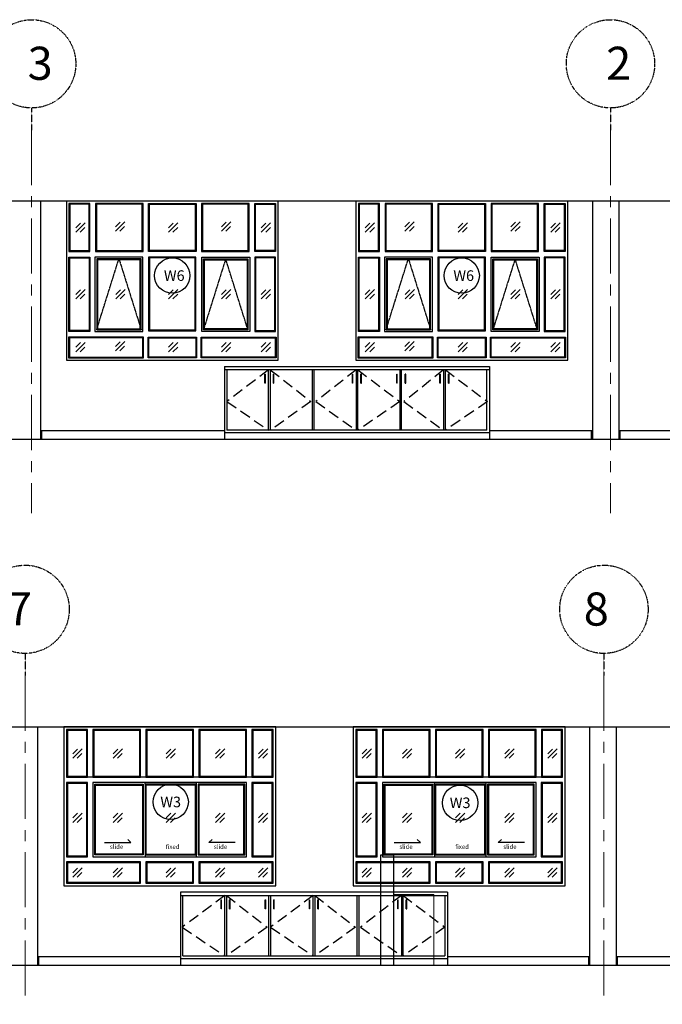
# Model space of a CAD drawing. Units: millimetres. Extents: x 5408 to 171800, y 0 to 58399.
# Drawn here: x 50614 to 57890, y 20009 to 31162 of the extents above; entities that cross this region are included whole.
import ezdxf
from ezdxf.enums import TextEntityAlignment as Align

# ---------------------------------------------------------------- set-up
doc = ezdxf.new("R2010")
doc.units = ezdxf.units.MM
for name, pattern in [('ACAD_ISO03W100', [30, 12, -18]), ('CENTER', [2, 1.25, -0.25, 0.25, -0.25]), ('DASHED', [0.75, 0.5, -0.25]), ('HIDDEN', [0.375, 0.25, -0.125])]:
    doc.linetypes.add(name, pattern=pattern)
for name, color, linetype in [('ar-text', 2, 'Continuous'), ('D', 6, 'Continuous'), ('DIM', 8, 'Continuous'), ('FR', 8, 'Continuous'), ('FURNITURE', 6, 'Continuous'), ('P3', 6, 'Continuous'), ('schedule', 6, 'Continuous'), ('TEXT SPECT', 7, 'Continuous'), ('TIANG', 3, 'Continuous')]:
    doc.layers.add(name, color=color, linetype=linetype)
doc.layers.add('grid line', color=8, linetype='CENTER', lineweight=0)
doc.layers.add('library objek', color=8, linetype='Continuous', lineweight=13)
doc.styles.add('CtGt', font='GOTHIC.TTF')
doc.styles.add('TEXT', font='ROMANS.SHX', dxfattribs={"width": 0.85, "height": 300})

msp = doc.modelspace()

# ---------------------------------------------------------------- linework, layer by layer
at = {"color": 3}
for p, q in [((64761.29064, 29105.61854, 0), (9342.7992, 29105.61854, 0)), ((64761.29064, 26405.61854, 0), (9342.7992, 26405.61854, 0)), ((9342.7992, 23151.4608, 0), (64732.66228, 23151.4608, 0)), ((9342.7992, 20451.4608, 0), (64732.66228, 20451.4608, 0))]:
    msp.add_line(p, q, dxfattribs=at)
at = {"color": 8}
for p, q in [((51249.63263, 28755.99349, 0), (51355.69865, 28862.05951, 0)), ((51249.63263, 28805.99349, 0), (51302.66564, 28859.0265, 0)), ((51299.63263, 28755.99349, 0), (51352.66564, 28809.0265, 0)), ((51698.50763, 28765.99349, 0), (51804.57365, 28872.05951, 0)), ((51698.50763, 28815.99349, 0), (51751.54064, 28869.0265, 0)), ((51748.50763, 28765.99349, 0), (51801.54064, 28819.0265, 0)), ((52299.50763, 28755.99349, 0), (52405.57365, 28862.05951, 0)), ((52299.50763, 28805.99349, 0), (52352.54064, 28859.0265, 0)), ((52349.50763, 28755.99349, 0), (52402.54064, 28809.0265, 0)), ((52898.50763, 28765.99349, 0), (53004.57365, 28872.05951, 0)), ((52898.50763, 28815.99349, 0), (52951.54064, 28869.0265, 0)), ((52948.50763, 28765.99349, 0), (53001.54064, 28819.0265, 0)), ((53349.38263, 28755.99349, 0), (53455.44865, 28862.05951, 0)), ((53349.38263, 28805.99349, 0), (53402.41564, 28859.0265, 0)), ((53399.38263, 28755.99349, 0), (53452.41564, 28809.0265, 0)), ((54526.63263, 28755.99349, 0), (54632.69865, 28862.05951, 0)), ((54526.63263, 28805.99349, 0), (54579.66564, 28859.0265, 0)), ((54576.63263, 28755.99349, 0), (54629.66564, 28809.0265, 0)), ((54975.50763, 28765.99349, 0), (55081.57365, 28872.05951, 0)), ((54975.50763, 28815.99349, 0), (55028.54064, 28869.0265, 0)), ((55025.50763, 28765.99349, 0), (55078.54064, 28819.0265, 0)), ((55576.50763, 28755.99349, 0), (55682.57365, 28862.05951, 0)), ((55576.50763, 28805.99349, 0), (55629.54064, 28859.0265, 0)), ((55626.50763, 28755.99349, 0), (55679.54064, 28809.0265, 0)), ((56175.50763, 28765.99349, 0), (56281.57365, 28872.05951, 0)), ((56175.50763, 28815.99349, 0), (56228.54064, 28869.0265, 0)), ((56225.50763, 28765.99349, 0), (56278.54064, 28819.0265, 0)), ((56626.38263, 28755.99349, 0), (56732.44865, 28862.05951, 0)), ((56626.38263, 28805.99349, 0), (56679.41564, 28859.0265, 0)), ((56676.38263, 28755.99349, 0), (56729.41564, 28809.0265, 0)), ((51249.63263, 27998.99349, 0), (51355.69865, 28105.05951, 0)), ((51700.63263, 27998.99349, 0), (51806.69865, 28105.05951, 0)), ((52299.50763, 27998.99349, 0), (52405.57365, 28105.05951, 0)), ((52898.38263, 27998.99349, 0), (53004.44865, 28105.05951, 0)), ((53349.38263, 27998.99349, 0), (53455.44865, 28105.05951, 0)), ((54526.63263, 27998.99349, 0), (54632.69865, 28105.05951, 0)), ((54977.63263, 27998.99349, 0), (55083.69865, 28105.05951, 0)), ((55576.50763, 27998.99349, 0), (55682.57365, 28105.05951, 0)), ((56175.38263, 27998.99349, 0), (56281.44865, 28105.05951, 0)), ((56626.38263, 27998.99349, 0), (56732.44865, 28105.05951, 0)), ((51249.63263, 28048.99349, 0), (51302.66564, 28102.0265, 0)), ((51299.63263, 27998.99349, 0), (51352.66564, 28052.0265, 0)), ((51700.63263, 28048.99349, 0), (51753.66564, 28102.0265, 0)), ((51750.63263, 27998.99349, 0), (51803.66564, 28052.0265, 0)), ((52299.50763, 28048.99349, 0), (52352.54064, 28102.0265, 0)), ((52349.50763, 27998.99349, 0), (52402.54064, 28052.0265, 0)), ((52898.38263, 28048.99349, 0), (52951.41564, 28102.0265, 0)), ((52948.38263, 27998.99349, 0), (53001.41564, 28052.0265, 0)), ((53349.38263, 28048.99349, 0), (53402.41564, 28102.0265, 0)), ((53399.38263, 27998.99349, 0), (53452.41564, 28052.0265, 0)), ((54526.63263, 28048.99349, 0), (54579.66564, 28102.0265, 0)), ((54576.63263, 27998.99349, 0), (54629.66564, 28052.0265, 0)), ((54977.63263, 28048.99349, 0), (55030.66564, 28102.0265, 0)), ((55027.63263, 27998.99349, 0), (55080.66564, 28052.0265, 0)), ((55576.50763, 28048.99349, 0), (55629.54064, 28102.0265, 0)), ((55626.50763, 27998.99349, 0), (55679.54064, 28052.0265, 0)), ((56175.38263, 28048.99349, 0), (56228.41564, 28102.0265, 0)), ((56225.38263, 27998.99349, 0), (56278.41564, 28052.0265, 0)), ((56626.38263, 28048.99349, 0), (56679.41564, 28102.0265, 0)), ((56676.38263, 27998.99349, 0), (56729.41564, 28052.0265, 0)), ((51249.63263, 27401.23986, 0), (51355.69865, 27507.30588, 0)), ((51249.63263, 27451.23986, 0), (51302.66564, 27504.27287, 0)), ((51299.63263, 27401.23986, 0), (51352.66564, 27454.27287, 0)), ((51698.50763, 27411.23986, 0), (51804.57365, 27517.30588, 0)), ((51698.50763, 27461.23986, 0), (51751.54064, 27514.27287, 0)), ((51748.50763, 27411.23986, 0), (51801.54064, 27464.27287, 0)), ((52299.50763, 27401.23986, 0), (52405.57365, 27507.30588, 0)), ((52299.50763, 27451.23986, 0), (52352.54064, 27504.27287, 0)), ((52349.50763, 27401.23986, 0), (52402.54064, 27454.27287, 0)), ((52898.38263, 27401.23986, 0), (53004.44865, 27507.30588, 0)), ((52898.38263, 27451.23986, 0), (52951.41564, 27504.27287, 0)), ((52948.38263, 27401.23986, 0), (53001.41564, 27454.27287, 0)), ((53349.38263, 27401.23986, 0), (53455.44865, 27507.30588, 0)), ((53349.38263, 27451.23986, 0), (53402.41564, 27504.27287, 0)), ((53399.38263, 27401.23986, 0), (53452.41564, 27454.27287, 0)), ((54526.63263, 27401.23986, 0), (54632.69865, 27507.30588, 0)), ((54526.63263, 27451.23986, 0), (54579.66564, 27504.27287, 0)), ((54576.63263, 27401.23986, 0), (54629.66564, 27454.27287, 0)), ((54975.50763, 27411.23986, 0), (55081.57365, 27517.30588, 0)), ((54975.50763, 27461.23986, 0), (55028.54064, 27514.27287, 0)), ((55025.50763, 27411.23986, 0), (55078.54064, 27464.27287, 0)), ((55576.50763, 27401.23986, 0), (55682.57365, 27507.30588, 0)), ((55576.50763, 27451.23986, 0), (55629.54064, 27504.27287, 0)), ((55626.50763, 27401.23986, 0), (55679.54064, 27454.27287, 0)), ((56175.38263, 27401.23986, 0), (56281.44865, 27507.30588, 0)), ((56175.38263, 27451.23986, 0), (56228.41564, 27504.27287, 0)), ((56225.38263, 27401.23986, 0), (56278.41564, 27454.27287, 0)), ((56626.38263, 27401.23986, 0), (56732.44865, 27507.30588, 0)), ((56626.38263, 27451.23986, 0), (56679.41564, 27504.27287, 0)), ((56676.38263, 27401.23986, 0), (56729.41564, 27454.27287, 0)), ((51214.12874, 22796.99938, 0), (51320.19475, 22903.0654, 0)), ((51214.12874, 22846.99938, 0), (51267.16174, 22900.03239, 0)), ((51671.13209, 22796.99938, 0), (51777.19811, 22903.0654, 0)), ((51671.13209, 22846.99938, 0), (51724.1651, 22900.03239, 0)), ((52271.13209, 22796.99938, 0), (52377.19811, 22903.0654, 0)), ((52271.13209, 22846.99938, 0), (52324.1651, 22900.03239, 0)), ((52829.63209, 22796.99938, 0), (52935.69811, 22903.0654, 0)), ((52829.63209, 22846.99938, 0), (52882.6651, 22900.03239, 0)), ((53316.8149, 22796.99938, 0), (53422.88092, 22903.0654, 0)), ((53316.8149, 22846.99938, 0), (53369.84791, 22900.03239, 0)), ((54491.12874, 22796.99938, 0), (54597.19475, 22903.0654, 0)), ((54491.12874, 22846.99938, 0), (54544.16174, 22900.03239, 0)), ((54948.13209, 22796.99938, 0), (55054.19811, 22903.0654, 0)), ((54948.13209, 22846.99938, 0), (55001.1651, 22900.03239, 0)), ((55548.13209, 22796.99938, 0), (55654.19811, 22903.0654, 0)), ((55548.13209, 22846.99938, 0), (55601.1651, 22900.03239, 0)), ((56106.63209, 22796.99938, 0), (56212.69811, 22903.0654, 0)), ((56106.63209, 22846.99938, 0), (56159.6651, 22900.03239, 0)), ((56593.8149, 22796.99938, 0), (56699.88092, 22903.0654, 0)), ((56593.8149, 22846.99938, 0), (56646.84791, 22900.03239, 0)), ((51264.12874, 22796.99938, 0), (51317.16174, 22850.03239, 0)), ((51721.13209, 22796.99938, 0), (51774.1651, 22850.03239, 0)), ((52321.13209, 22796.99938, 0), (52374.1651, 22850.03239, 0)), ((52879.63209, 22796.99938, 0), (52932.6651, 22850.03239, 0)), ((53366.8149, 22796.99938, 0), (53419.84791, 22850.03239, 0)), ((54541.12874, 22796.99938, 0), (54594.16174, 22850.03239, 0)), ((54998.13209, 22796.99938, 0), (55051.1651, 22850.03239, 0)), ((55598.13209, 22796.99938, 0), (55651.1651, 22850.03239, 0)), ((56156.63209, 22796.99938, 0), (56209.6651, 22850.03239, 0)), ((56643.8149, 22796.99938, 0), (56696.84791, 22850.03239, 0)), ((51214.12874, 22069.75306, 0), (51320.19475, 22175.81908, 0)), ((51214.12874, 22119.75306, 0), (51267.16174, 22172.78607, 0)), ((51264.12874, 22069.75306, 0), (51317.16174, 22122.78607, 0)), ((51671.13209, 22069.75306, 0), (51777.19811, 22175.81908, 0)), ((51671.13209, 22119.75306, 0), (51724.1651, 22172.78607, 0)), ((51721.13209, 22069.75306, 0), (51774.1651, 22122.78607, 0)), ((52271.13209, 22069.75306, 0), (52377.19811, 22175.81908, 0)), ((52271.13209, 22119.75306, 0), (52324.1651, 22172.78607, 0)), ((52321.13209, 22069.75306, 0), (52374.1651, 22122.78607, 0)), ((52829.63209, 22069.75306, 0), (52935.69811, 22175.81908, 0)), ((52829.63209, 22119.75306, 0), (52882.6651, 22172.78607, 0)), ((52879.63209, 22069.75306, 0), (52932.6651, 22122.78607, 0)), ((53316.8149, 22069.75306, 0), (53422.88092, 22175.81908, 0)), ((53316.8149, 22119.75306, 0), (53369.84791, 22172.78607, 0)), ((53366.8149, 22069.75306, 0), (53419.84791, 22122.78607, 0)), ((54491.12874, 22069.75306, 0), (54597.19475, 22175.81908, 0)), ((54491.12874, 22119.75306, 0), (54544.16174, 22172.78607, 0)), ((54541.12874, 22069.75306, 0), (54594.16174, 22122.78607, 0)), ((54948.13209, 22069.75306, 0), (55054.19811, 22175.81908, 0)), ((54948.13209, 22119.75306, 0), (55001.1651, 22172.78607, 0)), ((54998.13209, 22069.75306, 0), (55051.1651, 22122.78607, 0)), ((55548.13209, 22069.75306, 0), (55654.19811, 22175.81908, 0)), ((55548.13209, 22119.75306, 0), (55601.1651, 22172.78607, 0)), ((55598.13209, 22069.75306, 0), (55651.1651, 22122.78607, 0)), ((56106.63209, 22069.75306, 0), (56212.69811, 22175.81908, 0)), ((56106.63209, 22119.75306, 0), (56159.6651, 22172.78607, 0)), ((56156.63209, 22069.75306, 0), (56209.6651, 22122.78607, 0)), ((56593.8149, 22069.75306, 0), (56699.88092, 22175.81908, 0)), ((56593.8149, 22119.75306, 0), (56646.84791, 22172.78607, 0)), ((56643.8149, 22069.75306, 0), (56696.84791, 22122.78607, 0)), ((51214.12874, 21448.28804, 0), (51320.19475, 21554.35406, 0)), ((51214.12874, 21498.28804, 0), (51267.16174, 21551.32105, 0)), ((51671.13209, 21448.28804, 0), (51777.19811, 21554.35406, 0)), ((51671.13209, 21498.28804, 0), (51724.1651, 21551.32105, 0)), ((52271.13209, 21448.28804, 0), (52377.19811, 21554.35406, 0)), ((52271.13209, 21498.28804, 0), (52324.1651, 21551.32105, 0)), ((52829.63209, 21448.28804, 0), (52935.69811, 21554.35406, 0)), ((52829.63209, 21498.28804, 0), (52882.6651, 21551.32105, 0)), ((53316.8149, 21448.28804, 0), (53422.88092, 21554.35406, 0)), ((53316.8149, 21498.28804, 0), (53369.84791, 21551.32105, 0)), ((54491.12874, 21448.28804, 0), (54597.19475, 21554.35406, 0)), ((54491.12874, 21498.28804, 0), (54544.16174, 21551.32105, 0)), ((54948.13209, 21448.28804, 0), (55054.19811, 21554.35406, 0)), ((54948.13209, 21498.28804, 0), (55001.1651, 21551.32105, 0)), ((55548.13209, 21448.28804, 0), (55654.19811, 21554.35406, 0)), ((55548.13209, 21498.28804, 0), (55601.1651, 21551.32105, 0)), ((56106.63209, 21448.28804, 0), (56212.69811, 21554.35406, 0)), ((56106.63209, 21498.28804, 0), (56159.6651, 21551.32105, 0)), ((56593.8149, 21448.28804, 0), (56699.88092, 21554.35406, 0)), ((56593.8149, 21498.28804, 0), (56646.84791, 21551.32105, 0)), ((51264.12874, 21448.28804, 0), (51317.16174, 21501.32105, 0)), ((51721.13209, 21448.28804, 0), (51774.1651, 21501.32105, 0)), ((52321.13209, 21448.28804, 0), (52374.1651, 21501.32105, 0)), ((52879.63209, 21448.28804, 0), (52932.6651, 21501.32105, 0)), ((53366.8149, 21448.28804, 0), (53419.84791, 21501.32105, 0)), ((54541.12874, 21448.28804, 0), (54594.16174, 21501.32105, 0)), ((54998.13209, 21448.28804, 0), (55051.1651, 21501.32105, 0)), ((55598.13209, 21448.28804, 0), (55651.1651, 21501.32105, 0)), ((56156.63209, 21448.28804, 0), (56209.6651, 21501.32105, 0)), ((56643.8149, 21448.28804, 0), (56696.84791, 21501.32105, 0))]:
    msp.add_line(p, q, dxfattribs=at)
for p, q in [((52932.3168, 26505.61854, 0), (50853.29064, 26505.61854, 0)), ((53451.65013, 26511.84541, 0), (53431.65013, 26511.84541, 0)), ((53946.98346, 26511.84541, 0), (53926.98346, 26511.84541, 0)), ((54442.3168, 26511.84541, 0), (54422.3168, 26511.84541, 0)), ((57101.64634, 26505.61854, 0), (55932.3168, 26505.61854, 0)), ((61353.29064, 26505.61854, 0), (57401.64634, 26505.61854, 0)), ((51463.4151, 21701.4608, 0), (51463.4151, 22501.4608, 0)), ((51463.4151, 22501.4608, 0), (52013.4151, 22501.4608, 0)), ((52013.4151, 22501.4608, 0), (52013.4151, 21701.4608, 0)), ((52033.4151, 22501.4608, 0), (52033.4151, 22521.4608, 0)), ((52613.4151, 22521.4608, 0), (52613.4151, 21681.4608, 0)), ((54740.4151, 21701.4608, 0), (54740.4151, 22501.4608, 0)), ((54740.4151, 22501.4608, 0), (55290.4151, 22501.4608, 0)), ((55290.4151, 22501.4608, 0), (55290.4151, 21701.4608, 0)), ((55310.4151, 22501.4608, 0), (55310.4151, 22521.4608, 0)), ((55890.4151, 22521.4608, 0), (55890.4151, 21681.4608, 0)), ((52013.4151, 21701.4608, 0), (51463.4151, 21701.4608, 0)), ((52033.4151, 21701.4608, 0), (52033.4151, 21681.4608, 0)), ((55290.4151, 21701.4608, 0), (54740.4151, 21701.4608, 0)), ((55310.4151, 21701.4608, 0), (55310.4151, 21681.4608, 0)), ((50820.437, 20551.4608, 0), (52433.12233, 20551.4608, 0)), ((55457.12233, 20551.4608, 0), (57070.21172, 20551.4608, 0)), ((57370.21172, 20551.4608, 0), (58805.69888, 20551.4608, 0))]:
    msp.add_line(p, q)
at = {"color": 6, "elevation": 0}
for points in [[(51142.04064, 27305.7765), (53541.54064, 27305.7765), (53541.54064, 29105.7765), (51142.04064, 29105.7765)], [(54419.04064, 27305.7765), (56818.54064, 27305.7765), (56818.54064, 29105.7765), (54419.04064, 29105.7765)], [(51113.4151, 21351.4608), (53512.9151, 21351.4608), (53512.9151, 23151.4608), (51113.4151, 23151.4608)], [(54390.4151, 21351.4608), (56789.9151, 21351.4608), (56789.9151, 23151.4608), (54390.4151, 23151.4608)]]:
    msp.add_lwpolyline(points, close=True, dxfattribs=at)
at = {"elevation": 0}
for points in [[(51172.04064, 28537.2765), (51409.04064, 28537.2765), (51409.04064, 29080.7765), (51172.04064, 29080.7765)], [(51182.04064, 28547.2765), (51399.04064, 28547.2765), (51399.04064, 29070.7765), (51182.04064, 29070.7765)], [(51473.04064, 28537.2765), (52010.04064, 28537.2765), (52010.04064, 29080.7765), (51473.04064, 29080.7765)], [(51483.04064, 28547.2765), (52000.04064, 28547.2765), (52000.04064, 29070.7765), (51483.04064, 29070.7765)], [(52611.04064, 28537.2765), (52074.04064, 28537.2765), (52074.04064, 29080.7765), (52611.04064, 29080.7765)], [(52601.04064, 28547.2765), (52084.04064, 28547.2765), (52084.04064, 29070.7765), (52601.04064, 29070.7765)], [(52673.54064, 28537.2765), (53210.54064, 28537.2765), (53210.54064, 29080.7765), (52673.54064, 29080.7765)], [(52683.54064, 28547.2765), (53200.54064, 28547.2765), (53200.54064, 29070.7765), (52683.54064, 29070.7765)], [(53511.54064, 28537.2765), (53274.54064, 28537.2765), (53274.54064, 29080.7765), (53511.54064, 29080.7765)], [(53501.54064, 28547.2765), (53284.54064, 28547.2765), (53284.54064, 29070.7765), (53501.54064, 29070.7765)], [(54449.04064, 28537.2765), (54686.04064, 28537.2765), (54686.04064, 29080.7765), (54449.04064, 29080.7765)], [(54459.04064, 28547.2765), (54676.04064, 28547.2765), (54676.04064, 29070.7765), (54459.04064, 29070.7765)], [(54750.04064, 28537.2765), (55287.04064, 28537.2765), (55287.04064, 29080.7765), (54750.04064, 29080.7765)], [(54760.04064, 28547.2765), (55277.04064, 28547.2765), (55277.04064, 29070.7765), (54760.04064, 29070.7765)], [(55888.04064, 28537.2765), (55351.04064, 28537.2765), (55351.04064, 29080.7765), (55888.04064, 29080.7765)], [(55878.04064, 28547.2765), (55361.04064, 28547.2765), (55361.04064, 29070.7765), (55878.04064, 29070.7765)], [(55950.54064, 28537.2765), (56487.54064, 28537.2765), (56487.54064, 29080.7765), (55950.54064, 29080.7765)], [(55960.54064, 28547.2765), (56477.54064, 28547.2765), (56477.54064, 29070.7765), (55960.54064, 29070.7765)], [(56788.54064, 28537.2765), (56551.54064, 28537.2765), (56551.54064, 29080.7765), (56788.54064, 29080.7765)], [(56778.54064, 28547.2765), (56561.54064, 28547.2765), (56561.54064, 29070.7765), (56778.54064, 29070.7765)], [(51172.04064, 28473.2765), (51409.04064, 28473.2765), (51409.04064, 27630.7765), (51172.04064, 27630.7765)], [(51182.04064, 28463.2765), (51399.04064, 28463.2765), (51399.04064, 27640.7765), (51182.04064, 27640.7765)], [(51465.79064, 27630.7765), (52009.04064, 27630.7765), (52009.04064, 28473.2765), (51465.79064, 28473.2765)], [(51485.79064, 27650.7765), (51989.04064, 27650.7765), (51989.04064, 28453.2765), (51485.79064, 28453.2765)], [(52072.54064, 27637.2765), (52609.54064, 27637.2765), (52609.54064, 28473.2765), (52072.54064, 28473.2765)], [(52082.54064, 27647.2765), (52599.54064, 27647.2765), (52599.54064, 28463.2765), (52082.54064, 28463.2765)], [(53217.79064, 27630.7765), (52674.54064, 27630.7765), (52674.54064, 28473.2765), (53217.79064, 28473.2765)], [(53197.79064, 27650.7765), (52694.54064, 27650.7765), (52694.54064, 28453.2765), (53197.79064, 28453.2765)], [(53511.54064, 28473.2765), (53274.54064, 28473.2765), (53274.54064, 27630.7765), (53511.54064, 27630.7765)], [(53501.54064, 28463.2765), (53284.54064, 28463.2765), (53284.54064, 27640.7765), (53501.54064, 27640.7765)], [(54449.04064, 28473.2765), (54686.04064, 28473.2765), (54686.04064, 27630.7765), (54449.04064, 27630.7765)], [(54459.04064, 28463.2765), (54676.04064, 28463.2765), (54676.04064, 27640.7765), (54459.04064, 27640.7765)], [(54742.79064, 27630.7765), (55286.04064, 27630.7765), (55286.04064, 28473.2765), (54742.79064, 28473.2765)], [(54762.79064, 27650.7765), (55266.04064, 27650.7765), (55266.04064, 28453.2765), (54762.79064, 28453.2765)], [(55349.54064, 27637.2765), (55886.54064, 27637.2765), (55886.54064, 28473.2765), (55349.54064, 28473.2765)], [(55359.54064, 27647.2765), (55876.54064, 27647.2765), (55876.54064, 28463.2765), (55359.54064, 28463.2765)], [(56494.79064, 27630.7765), (55951.54064, 27630.7765), (55951.54064, 28473.2765), (56494.79064, 28473.2765)], [(56474.79064, 27650.7765), (55971.54064, 27650.7765), (55971.54064, 28453.2765), (56474.79064, 28453.2765)], [(56788.54064, 28473.2765), (56551.54064, 28473.2765), (56551.54064, 27630.7765), (56788.54064, 27630.7765)], [(56778.54064, 28463.2765), (56561.54064, 28463.2765), (56561.54064, 27640.7765), (56778.54064, 27640.7765)], [(51167.04064, 27330.7765), (52016.79064, 27330.7765), (52016.79064, 27566.7765), (51167.04064, 27566.7765)], [(51177.04064, 27340.7765), (52006.79064, 27340.7765), (52006.79064, 27556.7765), (51177.04064, 27556.7765)], [(52616.79064, 27330.7765), (52066.79064, 27330.7765), (52066.79064, 27566.7765), (52616.79064, 27566.7765)], [(52606.79064, 27340.7765), (52076.79064, 27340.7765), (52076.79064, 27556.7765), (52606.79064, 27556.7765)], [(53516.54064, 27330.7765), (52666.79064, 27330.7765), (52666.79064, 27566.7765), (53516.54064, 27566.7765)], [(53506.54064, 27340.7765), (52676.79064, 27340.7765), (52676.79064, 27556.7765), (53506.54064, 27556.7765)], [(54444.04064, 27330.7765), (55293.79064, 27330.7765), (55293.79064, 27566.7765), (54444.04064, 27566.7765)], [(54454.04064, 27340.7765), (55283.79064, 27340.7765), (55283.79064, 27556.7765), (54454.04064, 27556.7765)], [(55893.79064, 27330.7765), (55343.79064, 27330.7765), (55343.79064, 27566.7765), (55893.79064, 27566.7765)], [(55883.79064, 27340.7765), (55353.79064, 27340.7765), (55353.79064, 27556.7765), (55883.79064, 27556.7765)], [(56793.54064, 27330.7765), (55943.79064, 27330.7765), (55943.79064, 27566.7765), (56793.54064, 27566.7765)], [(56783.54064, 27340.7765), (55953.79064, 27340.7765), (55953.79064, 27556.7765), (56783.54064, 27556.7765)], [(51143.4151, 22581.4608), (51382.9151, 22581.4608), (51382.9151, 23121.4608), (51143.4151, 23121.4608)], [(51153.4151, 22591.4608), (51372.9151, 22591.4608), (51372.9151, 23111.4608), (51153.4151, 23111.4608)], [(51443.4151, 22581.4608), (51982.9151, 22581.4608), (51982.9151, 23121.4608), (51443.4151, 23121.4608)], [(51453.4151, 22591.4608), (51972.9151, 22591.4608), (51972.9151, 23111.4608), (51453.4151, 23111.4608)], [(52043.4151, 22581.4608), (52583.4151, 22581.4608), (52583.4151, 23121.4608), (52043.4151, 23121.4608)], [(52053.4151, 22591.4608), (52573.4151, 22591.4608), (52573.4151, 23111.4608), (52053.4151, 23111.4608)], [(52643.4151, 22581.4608), (53182.9151, 22581.4608), (53182.9151, 23121.4608), (52643.4151, 23121.4608)], [(52653.4151, 22591.4608), (53172.9151, 22591.4608), (53172.9151, 23111.4608), (52653.4151, 23111.4608)], [(53243.4151, 22581.4608), (53482.9151, 22581.4608), (53482.9151, 23121.4608), (53243.4151, 23121.4608)], [(53253.4151, 22591.4608), (53472.9151, 22591.4608), (53472.9151, 23111.4608), (53253.4151, 23111.4608)], [(54420.4151, 22581.4608), (54659.9151, 22581.4608), (54659.9151, 23121.4608), (54420.4151, 23121.4608)], [(54430.4151, 22591.4608), (54649.9151, 22591.4608), (54649.9151, 23111.4608), (54430.4151, 23111.4608)], [(54720.4151, 22581.4608), (55259.9151, 22581.4608), (55259.9151, 23121.4608), (54720.4151, 23121.4608)], [(54730.4151, 22591.4608), (55249.9151, 22591.4608), (55249.9151, 23111.4608), (54730.4151, 23111.4608)], [(55320.4151, 22581.4608), (55860.4151, 22581.4608), (55860.4151, 23121.4608), (55320.4151, 23121.4608)], [(55330.4151, 22591.4608), (55850.4151, 22591.4608), (55850.4151, 23111.4608), (55330.4151, 23111.4608)], [(55920.4151, 22581.4608), (56459.9151, 22581.4608), (56459.9151, 23121.4608), (55920.4151, 23121.4608)], [(55930.4151, 22591.4608), (56449.9151, 22591.4608), (56449.9151, 23111.4608), (55930.4151, 23111.4608)], [(56520.4151, 22581.4608), (56759.9151, 22581.4608), (56759.9151, 23121.4608), (56520.4151, 23121.4608)], [(56530.4151, 22591.4608), (56749.9151, 22591.4608), (56749.9151, 23111.4608), (56530.4151, 23111.4608)], [(51143.4151, 21681.4608), (51383.4151, 21681.4608), (51383.4151, 22521.4608), (51143.4151, 22521.4608)], [(51153.4151, 21691.4608), (51373.4151, 21691.4608), (51373.4151, 22511.4608), (51153.4151, 22511.4608)], [(51443.4151, 21681.4608), (53183.4151, 21681.4608), (53183.4151, 22521.4608), (51443.4151, 22521.4608)], [(51473.4151, 22491.4608), (52003.4151, 22491.4608), (52003.4151, 21711.4608), (51473.4151, 21711.4608)], [(52613.4151, 22501.4608), (52033.4151, 22501.4608), (52033.4151, 21701.4608), (52613.4151, 21701.4608)], [(52603.4151, 22491.4608), (52043.4151, 22491.4608), (52043.4151, 21711.4608), (52603.4151, 21711.4608)], [(53163.4151, 22501.4608), (52633.4151, 22501.4608), (52633.4151, 21701.4608), (53163.4151, 21701.4608)], [(53153.4151, 22491.4608), (52643.4151, 22491.4608), (52643.4151, 21711.4608), (53153.4151, 21711.4608)], [(53242.9151, 21681.4608), (53482.9151, 21681.4608), (53482.9151, 22521.4608), (53242.9151, 22521.4608)], [(53252.9151, 21691.4608), (53472.9151, 21691.4608), (53472.9151, 22511.4608), (53252.9151, 22511.4608)], [(54420.4151, 21681.4608), (54660.4151, 21681.4608), (54660.4151, 22521.4608), (54420.4151, 22521.4608)], [(54430.4151, 21691.4608), (54650.4151, 21691.4608), (54650.4151, 22511.4608), (54430.4151, 22511.4608)], [(54720.4151, 21681.4608), (56460.4151, 21681.4608), (56460.4151, 22521.4608), (54720.4151, 22521.4608)], [(54750.4151, 22491.4608), (55280.4151, 22491.4608), (55280.4151, 21711.4608), (54750.4151, 21711.4608)], [(55890.4151, 22501.4608), (55310.4151, 22501.4608), (55310.4151, 21701.4608), (55890.4151, 21701.4608)], [(55880.4151, 22491.4608), (55320.4151, 22491.4608), (55320.4151, 21711.4608), (55880.4151, 21711.4608)], [(56440.4151, 22501.4608), (55910.4151, 22501.4608), (55910.4151, 21701.4608), (56440.4151, 21701.4608)], [(56430.4151, 22491.4608), (55920.4151, 22491.4608), (55920.4151, 21711.4608), (56430.4151, 21711.4608)], [(56519.9151, 21681.4608), (56759.9151, 21681.4608), (56759.9151, 22521.4608), (56519.9151, 22521.4608)], [(56529.9151, 21691.4608), (56749.9151, 21691.4608), (56749.9151, 22511.4608), (56529.9151, 22511.4608)], [(51143.4151, 21381.4608), (51982.9151, 21381.4608), (51982.9151, 21621.4608), (51143.4151, 21621.4608)], [(51153.4151, 21391.4608), (51972.9151, 21391.4608), (51972.9151, 21611.4608), (51153.4151, 21611.4608)], [(52043.4151, 21381.4608), (52583.4151, 21381.4608), (52583.4151, 21621.4608), (52043.4151, 21621.4608)], [(52053.4151, 21391.4608), (52573.4151, 21391.4608), (52573.4151, 21611.4608), (52053.4151, 21611.4608)], [(52643.4151, 21381.4608), (53482.9151, 21381.4608), (53482.9151, 21621.4608), (52643.4151, 21621.4608)], [(52653.4151, 21391.4608), (53472.9151, 21391.4608), (53472.9151, 21611.4608), (52653.4151, 21611.4608)], [(54420.4151, 21381.4608), (55259.9151, 21381.4608), (55259.9151, 21621.4608), (54420.4151, 21621.4608)], [(54430.4151, 21391.4608), (55249.9151, 21391.4608), (55249.9151, 21611.4608), (54430.4151, 21611.4608)], [(55320.4151, 21381.4608), (55860.4151, 21381.4608), (55860.4151, 21621.4608), (55320.4151, 21621.4608)], [(55330.4151, 21391.4608), (55850.4151, 21391.4608), (55850.4151, 21611.4608), (55330.4151, 21611.4608)], [(55920.4151, 21381.4608), (56759.9151, 21381.4608), (56759.9151, 21621.4608), (55920.4151, 21621.4608)], [(55930.4151, 21391.4608), (56749.9151, 21391.4608), (56749.9151, 21611.4608), (55930.4151, 21611.4608)]]:
    msp.add_lwpolyline(points, close=True, dxfattribs=at)
at = {"color": 8, "linetype": 'DASHED', "elevation": 0}
for points in [[(51485.79064, 27650.7765), (51737.41564, 28453.2765), (51989.04064, 27650.7765)], [(53197.79064, 27650.7765), (52946.16564, 28453.2765), (52694.54064, 27650.7765)], [(54762.79064, 27650.7765), (55014.41564, 28453.2765), (55266.04064, 27650.7765)], [(56474.79064, 27650.7765), (56223.16564, 28453.2765), (55971.54064, 27650.7765)]]:
    msp.add_lwpolyline(points, dxfattribs=at)
at = {"color": 8, "elevation": 0}
for points in [[(51495.79064, 27660.7765), (51979.04064, 27660.7765), (51979.04064, 28443.2765), (51495.79064, 28443.2765)], [(53187.79064, 27660.7765), (52704.54064, 27660.7765), (52704.54064, 28443.2765), (53187.79064, 28443.2765)], [(54772.79064, 27660.7765), (55256.04064, 27660.7765), (55256.04064, 28443.2765), (54772.79064, 28443.2765)], [(56464.79064, 27660.7765), (55981.54064, 27660.7765), (55981.54064, 28443.2765), (56464.79064, 28443.2765)]]:
    msp.add_lwpolyline(points, close=True, dxfattribs=at)
at = {"color": 5, "elevation": 0}
for points in [[(51575.01908, 21842.20971), (51873.37774, 21842.20971), (51838.0224, 21877.56505)], [(53054.28212, 21842.20971), (52755.92346, 21842.20971), (52791.2788, 21877.56505)], [(54852.01908, 21842.20971), (55150.37774, 21842.20971), (55115.0224, 21877.56505)], [(56331.28212, 21842.20971), (56032.92346, 21842.20971), (56068.2788, 21877.56505)]]:
    msp.add_lwpolyline(points, dxfattribs=at)
at = {"layer": 'D', "color": 8, "linetype": 'HIDDEN', "ltscale": 500, "elevation": 0}
for points in [[(53431.65013, 27195.84541), (52960.3168, 26835.84541), (53431.65013, 26511.84541)], [(53451.65013, 27195.84541), (53908.98346, 26835.84541), (53451.65013, 26511.84541)], [(54422.3168, 27195.84541), (53964.98346, 26835.84541), (54422.3168, 26511.84541)], [(54442.53905, 27195.84541), (54918.52394, 26835.84541), (54442.53905, 26511.84541)], [(55413.56137, 27195.84541), (54962.059, 26835.84541), (55413.56137, 26511.84541)], [(55433.78362, 27195.84541), (55910.20567, 26835.84541), (55433.78362, 26511.84541)], [(52935.0112, 21241.68767), (52455.23345, 20881.68767), (52935.0112, 20557.68767)], [(52955.23345, 21241.68767), (53417.269, 20881.68767), (52955.23345, 20557.68767)], [(53935.0112, 21241.68767), (53455.23345, 20881.68767), (53935.0112, 20557.68767)], [(53955.23345, 21241.68767), (54417.269, 20881.68767), (53955.23345, 20557.68767)], [(54935.21892, 21241.68767), (54473.269, 20881.68767), (54935.21892, 20557.68767)], [(54955.21892, 21241.68767), (55429.12233, 20881.68767), (54955.21892, 20557.68767)]]:
    msp.add_lwpolyline(points, dxfattribs=at)
at = {"layer": 'DIM', "color": 8, "linetype": 'ByBlock', "elevation": 0}
for points in [[(51443.4151, 22581.4608), (51382.9151, 22581.4608)], [(52043.4151, 22581.4608), (51982.9151, 22581.4608)], [(52643.4151, 22581.4608), (52583.4151, 22581.4608)], [(53243.4151, 22581.4608), (53182.9151, 22581.4608)], [(54720.4151, 22581.4608), (54659.9151, 22581.4608)], [(55320.4151, 22581.4608), (55259.9151, 22581.4608)], [(55920.4151, 22581.4608), (55860.4151, 22581.4608)], [(56520.4151, 22581.4608), (56459.9151, 22581.4608)]]:
    msp.add_lwpolyline(points, dxfattribs=at)
at = {"layer": 'FR'}
for p, q in [((52932.3168, 27233.84541, 0), (55932.3168, 27233.84541, 0)), ((52932.3168, 27233.84541, 0), (52932.3168, 26405.61854, 0)), ((55932.3168, 27233.84541, 0), (55932.3168, 26405.61854, 0)), ((55932.3168, 27195.84541, 0), (52932.3168, 27195.84541, 0)), ((52960.3168, 27195.84541, 0), (52960.3168, 26511.84541, 0)), ((53431.65013, 26511.84541, 0), (53431.65013, 27195.84541, 0)), ((53451.65013, 27195.84541, 0), (53451.65013, 26511.84541, 0)), ((53926.98346, 27195.84541, 0), (53926.98346, 26511.84541, 0)), ((53946.98346, 26511.84541, 0), (53946.98346, 27195.84541, 0)), ((54422.3168, 27195.84541, 0), (54422.3168, 26511.84541, 0)), ((54442.3168, 26511.84541, 0), (54442.3168, 27195.84541, 0)), ((54918.52394, 27195.84541, 0), (54918.52394, 26511.84541, 0)), ((54938.52394, 26511.84541, 0), (54938.52394, 27195.84541, 0)), ((55413.56137, 27195.84541, 0), (55413.56137, 26511.84541, 0)), ((55433.56137, 26511.84541, 0), (55433.56137, 27195.84541, 0)), ((55904.3168, 26511.84541, 0), (55904.3168, 27195.84541, 0)), ((55932.3168, 26483.84541, 0), (52932.3168, 26483.84541, 0)), ((55904.3168, 26511.84541, 0), (52960.3168, 26511.84541, 0)), ((55457.12233, 21279.68767, 0), (52433.12233, 21279.68767, 0)), ((52433.12233, 21279.68767, 0), (52433.12233, 20451.4608, 0)), ((52433.12233, 21241.68767, 0), (55457.12233, 21241.68767, 0)), ((52461.12233, 20557.68767, 0), (52461.12233, 21241.68767, 0)), ((52935.23345, 20557.68767, 0), (52935.23345, 21241.68767, 0)), ((52955.23345, 21241.68767, 0), (52955.23345, 20557.68767, 0)), ((53435.23345, 20557.68767, 0), (53435.23345, 21241.68767, 0)), ((53455.23345, 21241.68767, 0), (53455.23345, 20557.68767, 0)), ((53935.23345, 20557.68767, 0), (53935.23345, 21241.68767, 0)), ((53955.23345, 21241.68767, 0), (53955.23345, 20557.68767, 0)), ((54435.269, 20557.68767, 0), (54435.269, 21241.68767, 0)), ((54455.269, 21241.68767, 0), (54455.269, 20557.68767, 0)), ((54935.21892, 21241.68767, 0), (54935.21892, 20557.68767, 0)), ((54955.21892, 20557.68767, 0), (54955.21892, 21241.68767, 0)), ((55429.12233, 21241.68767, 0), (55429.12233, 20557.68767, 0)), ((55457.12233, 21279.68767, 0), (55457.12233, 20451.4608, 0)), ((52433.12233, 20529.68767, 0), (55457.12233, 20529.68767, 0)), ((52461.12233, 20557.68767, 0), (55429.12233, 20557.68767, 0))]:
    msp.add_line(p, q, dxfattribs=at)
at = {"layer": 'FR', "color": 151}
for p, q in [((53390.09609, 27145.84541, 0), (53396.09609, 27145.84541, 0)), ((53390.09609, 27045.84541, 0), (53390.09609, 27145.84541, 0)), ((53396.09609, 27045.84541, 0), (53396.09609, 27145.84541, 0)), ((53492.69609, 27145.84541, 0), (53487.20417, 27145.84541, 0)), ((53487.20417, 27045.84541, 0), (53487.20417, 27145.84541, 0)), ((53493.20417, 27045.84541, 0), (53493.20417, 27145.84541, 0)), ((54380.76275, 27045.84541, 0), (54380.76275, 27145.84541, 0)), ((54380.76275, 27145.84541, 0), (54386.76275, 27145.84541, 0)), ((54386.76275, 27045.84541, 0), (54386.76275, 27145.84541, 0)), ((54483.36275, 27145.84541, 0), (54477.87084, 27145.84541, 0)), ((54477.87084, 27045.84541, 0), (54477.87084, 27145.84541, 0)), ((54483.87084, 27045.84541, 0), (54483.87084, 27145.84541, 0)), ((54882.54051, 27145.84541, 0), (54888.54051, 27145.84541, 0)), ((54882.54051, 27045.84541, 0), (54882.54051, 27145.84541, 0)), ((54888.54051, 27045.84541, 0), (54888.54051, 27145.84541, 0)), ((54979.64859, 27045.84541, 0), (54979.64859, 27145.84541, 0)), ((54985.14051, 27145.84541, 0), (54979.64859, 27145.84541, 0)), ((54985.64859, 27045.84541, 0), (54985.64859, 27145.84541, 0)), ((55372.00733, 27145.84541, 0), (55378.00733, 27145.84541, 0)), ((55372.00733, 27045.84541, 0), (55372.00733, 27145.84541, 0)), ((55378.00733, 27045.84541, 0), (55378.00733, 27145.84541, 0)), ((55469.11541, 27045.84541, 0), (55469.11541, 27145.84541, 0)), ((55474.60733, 27145.84541, 0), (55469.11541, 27145.84541, 0)), ((55475.11541, 27045.84541, 0), (55475.11541, 27145.84541, 0)), ((53396.09609, 27045.84541, 0), (53390.09609, 27045.84541, 0)), ((53487.20417, 27045.84541, 0), (53493.20417, 27045.84541, 0)), ((54386.76275, 27045.84541, 0), (54380.76275, 27045.84541, 0)), ((54477.87084, 27045.84541, 0), (54483.87084, 27045.84541, 0)), ((54888.54051, 27045.84541, 0), (54882.54051, 27045.84541, 0)), ((54979.64859, 27045.84541, 0), (54985.64859, 27045.84541, 0)), ((55378.00733, 27045.84541, 0), (55372.00733, 27045.84541, 0)), ((55469.11541, 27045.84541, 0), (55475.11541, 27045.84541, 0)), ((52893.67941, 21091.68767, 0), (52893.67941, 21191.68767, 0)), ((52894.18749, 21191.68767, 0), (52899.67941, 21191.68767, 0)), ((52899.67941, 21091.68767, 0), (52899.67941, 21191.68767, 0)), ((52996.78749, 21191.68767, 0), (52990.78749, 21191.68767, 0)), ((52990.78749, 21091.68767, 0), (52990.78749, 21191.68767, 0)), ((52996.78749, 21091.68767, 0), (52996.78749, 21191.68767, 0)), ((53393.67941, 21091.68767, 0), (53393.67941, 21191.68767, 0)), ((53394.18749, 21191.68767, 0), (53399.67941, 21191.68767, 0)), ((53399.67941, 21091.68767, 0), (53399.67941, 21191.68767, 0)), ((53490.78749, 21091.68767, 0), (53490.78749, 21191.68767, 0)), ((53496.78749, 21191.68767, 0), (53490.78749, 21191.68767, 0)), ((53496.78749, 21091.68767, 0), (53496.78749, 21191.68767, 0)), ((53893.67941, 21091.68767, 0), (53893.67941, 21191.68767, 0)), ((53894.18749, 21191.68767, 0), (53899.67941, 21191.68767, 0)), ((53899.67941, 21091.68767, 0), (53899.67941, 21191.68767, 0)), ((53990.78749, 21091.68767, 0), (53990.78749, 21191.68767, 0)), ((53996.78749, 21191.68767, 0), (53990.78749, 21191.68767, 0)), ((53996.78749, 21091.68767, 0), (53996.78749, 21191.68767, 0)), ((54893.66488, 21091.68767, 0), (54893.66488, 21191.68767, 0)), ((54894.17296, 21191.68767, 0), (54899.66488, 21191.68767, 0)), ((54899.66488, 21091.68767, 0), (54899.66488, 21191.68767, 0)), ((54990.77296, 21091.68767, 0), (54990.77296, 21191.68767, 0)), ((54996.77296, 21191.68767, 0), (54990.77296, 21191.68767, 0)), ((54996.77296, 21091.68767, 0), (54996.77296, 21191.68767, 0)), ((52899.67941, 21091.68767, 0), (52893.67941, 21091.68767, 0)), ((52990.78749, 21091.68767, 0), (52996.78749, 21091.68767, 0)), ((53399.67941, 21091.68767, 0), (53393.67941, 21091.68767, 0)), ((53490.78749, 21091.68767, 0), (53496.78749, 21091.68767, 0)), ((53899.67941, 21091.68767, 0), (53893.67941, 21091.68767, 0)), ((53990.78749, 21091.68767, 0), (53996.78749, 21091.68767, 0)), ((54899.66488, 21091.68767, 0), (54893.66488, 21091.68767, 0)), ((54990.77296, 21091.68767, 0), (54996.77296, 21091.68767, 0))]:
    msp.add_line(p, q, dxfattribs=at)
at = {"layer": 'FURNITURE', "ltscale": 0.05}
for p, q in [((54701.66158, 20451.4608, 0), (54701.66158, 21701.4608, 0)), ((54701.66158, 21701.4608, 0), (54851.66158, 21701.4608, 0)), ((54851.66158, 20451.4608, 0), (54851.66158, 21701.4608, 0))]:
    msp.add_line(p, q, dxfattribs=at)
at = {"layer": 'grid line', "linetype": 'CENTER', "ltscale": 500}
for p, q in [((50749.08037, 29911.83225, 0), (50749.08037, 25571.72313, 0)), ((57303.08037, 29911.83225, 0), (57303.08037, 25571.72313, 0)), ((50674.66228, 23733.32757, 0), (50674.66228, 20009.1942, 0)), ((57228.66228, 23733.32757, 0), (57228.66228, 20009.1942, 0))]:
    msp.add_line(p, q, dxfattribs=at)
at = {"layer": 'library objek', "ltscale": 0.05}
for p in [(54851.66158, 21251.4608, 0), (55301.66158, 20451.4608, 0)]:
    msp.add_line(p, (55301.66158, 21251.4608, 0), dxfattribs=at)
at = {"layer": 'schedule'}
for centre in [(52341.04064, 28263.2765, 0), (55618.04064, 28263.2765, 0), (52323.4151, 22301.4608, 0), (55600.4151, 22291.4608, 0)]:
    msp.add_circle(centre, 200, dxfattribs=at)
at = {"layer": 'TEXT SPECT', "linetype": 'ACAD_ISO03W100', "ltscale": 0.05}
for p, q in [((50749.08037, 30161.88347, 0), (50749.08037, 29911.88347, 0)), ((57303.08037, 30161.88347, 0), (57303.08037, 29911.88347, 0)), ((50674.66228, 23983.27635, 0), (50674.66228, 23733.27635, 0)), ((57228.66228, 23983.27635, 0), (57228.66228, 23733.27635, 0))]:
    msp.add_line(p, q, dxfattribs=at)
for centre in [(50749.08037, 30661.88347, 0), (57303.08037, 30661.88347, 0), (50674.66228, 24483.27635, 0), (57228.66228, 24483.27635, 0)]:
    msp.add_circle(centre, 500, dxfattribs=at)
at = {"layer": 'TIANG', "linetype": 'ByBlock', "ltscale": 0.05}
for p, q in [((50853.29064, 26405.61854, 0), (50853.29064, 29105.61854, 0)), ((57101.64634, 26405.61854, 0), (57101.64634, 29105.61854, 0)), ((57401.64634, 26405.61854, 0), (57401.64634, 29105.61854, 0)), ((50865.29064, 26405.61854, 0), (50865.29064, 26505.61854, 0)), ((57089.64634, 26405.61854, 0), (57089.64634, 26505.61854, 0)), ((57413.64634, 26405.61854, 0), (57413.64634, 26505.61854, 0)), ((50820.437, 20451.4608, 0), (50820.437, 23151.4608, 0)), ((57070.21172, 20451.4608, 0), (57070.21172, 23151.4608, 0)), ((57370.21172, 20451.4608, 0), (57370.21172, 23151.4608, 0)), ((50832.437, 20451.4608, 0), (50832.437, 20551.4608, 0)), ((57058.21172, 20451.4608, 0), (57058.21172, 20551.4608, 0)), ((57382.21172, 20451.4608, 0), (57382.21172, 20551.4608, 0))]:
    msp.add_line(p, q, dxfattribs=at)

# ---------------------------------------------------------------- texts
at = {"color": 7, "ltscale": 2, "char_height": 50, "attachment_point": 1, "style": 'CtGt'}
for s, insert, width in [('slide', (51635.86409, 21819.27443, 0), 202.2746156), ('fixed', (52267.85809, 21819.27443, 0), 202.2746), ('slide', (52812.52633, 21819.27443, 0), 202.2746156), ('slide', (54912.86409, 21819.27443, 0), 202.2746156), ('fixed', (55544.85809, 21819.27443, 0), 202.2746), ('slide', (56089.52633, 21819.27443, 0), 202.2746156)]:
    msp.add_mtext(s, dxfattribs=dict(at, insert=insert, width=width))
at = {"layer": 'ar-text', "linetype": 'Continuous', "style": 'TEXT'}
for s, p in [('W6', (52363.89778, 28263.2765, 0)), ('W6', (55640.89778, 28263.2765, 0)), ('W3', (52323.4151, 22301.4608, 0)), ('W3', (55600.4151, 22291.4608, 0))]:
    msp.add_text(s, height=120, dxfattribs=at).set_placement(p, align=Align.MIDDLE_CENTER)
at = {"layer": 'P3', "style": 'CtGt'}
for s, p in [('3', (50703.76479, 30480.70019, 0)), ('2', (57253.94086, 30480.70019, 0)), ('7', (50469.1281, 24302.11868, 0)), ('8', (57000.18498, 24298.54209, 0))]:
    msp.add_text(s, height=375, dxfattribs=at).set_placement(p)

doc.saveas('drawing.dxf')
